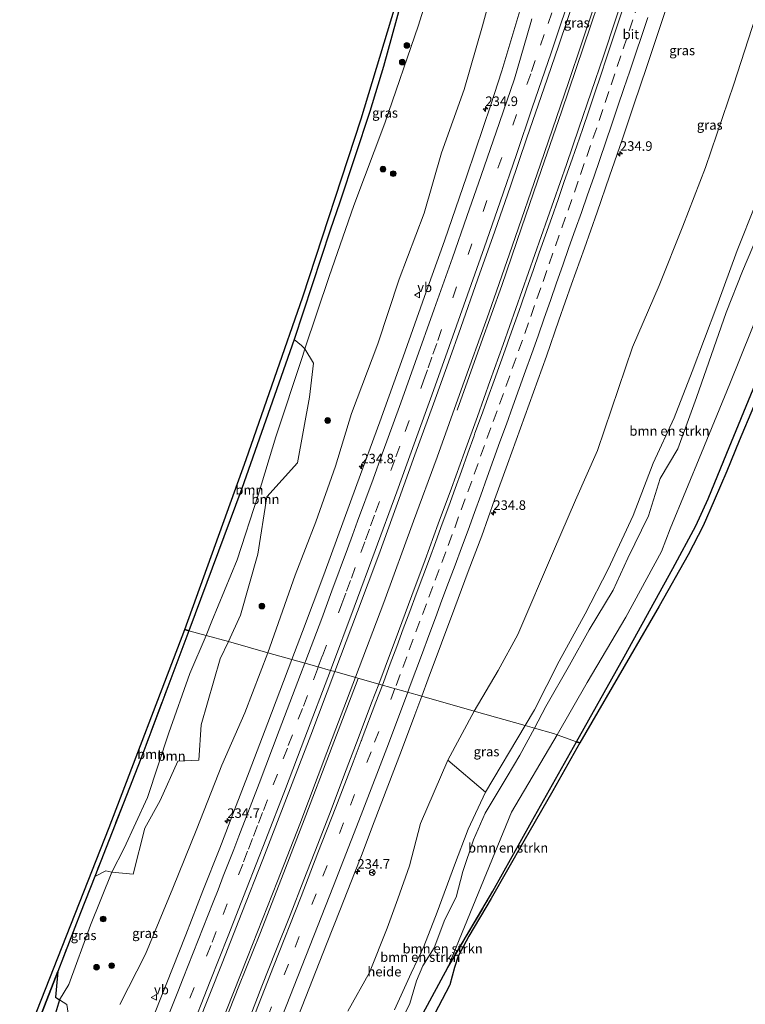
# Model space of a CAD drawing. Units: metres. Extents: x 192217 to 199313, y 493750 to 500001.
# Drawn here: x 198785 to 198975, y 496605 to 496863 of the extents above; entities that cross this region are included whole.
import ezdxf
from ezdxf.enums import TextEntityAlignment as Align

# ---------------------------------------------------------------- set-up
doc = ezdxf.new("R2010")
doc.units = ezdxf.units.M
doc.linetypes.add('IE-TERREINAFSCHEIDING', pattern=[10, 8, -2])
doc.linetypes.add('VW-3-9_STREEP', pattern=[12, 3, -9])
doc.layers.get('0').update_dxf_attribs({"lineweight": 25})
for name, color, linetype, lineweight in [('B-ME-AL-OVERIG-GV-B6', 7, 'BV-GELEIDERAIL', 18), ('B-ME-AM-KILOMETR-S-B1', 7, 'Continuous', 18), ('B-ME-BV-GELEIDECONSTRUCTIE-GELEIDERAIL-L-B1', 213, 'BV-GELEIDERAIL', 18), ('B-ME-GR-BOMENSTRUIKEN-GV-B6', 93, 'Continuous', 18), ('B-ME-GR-BOOM-GV-B6', 93, 'Continuous', 18), ('B-ME-GR-BOOM-S-B1', 93, 'Continuous', 18), ('B-ME-GR-BOS-GV-B6', 10, 'Continuous', 25), ('B-ME-GW-KRUINLIJN-L-B1', 93, 'Continuous', 18), ('B-ME-GW-TEENLIJN-L-B1', 93, 'Continuous', 18), ('B-ME-IE-GRASLAND-GV-B6', 93, 'Continuous', 18), ('B-ME-IE-HULPGEOMETRIE-L-B1', 53, 'Continuous', 18), ('B-ME-IE-TERREINAFSCHEIDING-RASTERHEKWERK-L-B1', 8, 'IE-TERREINAFSCHEIDING', 18), ('B-ME-KG-KADASTRAAL-OPNAMEDTMGRENS-L-B1', 10, 'Continuous', 25), ('B-ME-VH-VERH_SOORT-BITUMEN-GV-B6', 8, 'IE-TERREINAFSCHEIDING-NATUURLIJK-HOUTWAL', 18), ('B-ME-VW-MARKERING-39STREEP-015-L-B1', 255, 'VW-3-9_STREEP', 18), ('B-ME-VW-MARKERING-STREEP-015-L-B1', 7, 'Continuous', 18), ('B-ME-VW-MEUBILAIR_WEGMEUBILAIR-RONA-S-B1', 8, 'Continuous', 18), ('B-ME-VW-MEUBILAIR_WEGMEUBILAIR-VERKEERSBORD-S-B1', 8, 'Continuous', 18)]:
    doc.layers.add(name, color=color, linetype=linetype, lineweight=lineweight)
doc.styles.add('NLCS-ISO', font='NLCS-ISO.TTF')
doc.linetypes.add('BV-GELEIDERAIL', pattern='A,10,-3,[108,NLCS.SHX,S=1,R=0,X=0,Y=0],-3', length=16)
doc.linetypes.add('IE-TERREINAFSCHEIDING-NATUURLIJK-HOUTWAL', pattern='A,7,-1.5,[67,NLCS.SHX,S=0.75,R=45,X=0,Y=0],-1.5,7,-1.5,[70,NLCS.SHX,S=0.75,R=0,X=0,Y=0],-1.5', length=20)

# ---------------------------------------------------------------- blocks, each defined once
blk = doc.blocks.new('verkeersbord')
for p, q in [((0, 0.75), (-0.75, -0.625)), ((0.75, -0.625), (0, 0.75)), ((-0.75, -0.625), (0.75, -0.625))]:
    blk.add_line(p, q)
blk = doc.blocks.new('wegwijzer')
for q in [(-0.53, -0.53), (0, 0.75), (0.53, -0.53)]:
    blk.add_line((0, 0), q)
blk.add_circle((0, 0), 0.75)
blk = doc.blocks.new('boom')
blk.add_hatch(color=256).paths.add_polyline_path([(-0.75, 0, 1), (0.75, 0, 1)])
blk.add_circle((0, 0), 0.75)
blk = doc.blocks.new('hecto')
for p, q in [((0, 0.625), (-0.625, 0)), ((0, -0.625), (0, 0.625)), ((-0.625, 0), (0.625, 0)), ((0.625, 0), (0, -0.625))]:
    blk.add_line(p, q)

msp = doc.modelspace()

# ---------------------------------------------------------------- linework, layer by layer
at = {"layer": 'B-ME-AL-OVERIG-GV-B6'}
for points in [[(198870.691, 496603.526, 23.055), (198876.317, 496613.685, 22.968), (198880.954, 496625.322, 22.854), (198883.796, 496632.986, 22.956), (198886.806, 496641.601, 22.959), (198889.695, 496652.696, 22.683), (198896.846, 496669.334, 22.539)], [(198896.846, 496669.334, 22.539), (198906.751, 496660.944, 25.638), (198902.15, 496651.203, 25.779), (198898.556, 496641.783, 25.743), (198894.053, 496629.526, 25.8), (198890.567, 496620.51, 25.947), (198887.231, 496613.538, 26.073), (198882.885, 496603.905, 26.052)]]:
    msp.add_polyline3d(points, dxfattribs=at)
at = {"layer": 'B-ME-BV-GELEIDECONSTRUCTIE-GELEIDERAIL-L-B1'}
for points in [[(198872.65, 496691.01, 23.496), (198880.106, 496710.645, 23.406), (198887.874, 496731.919, 23.217), (198894.03, 496748.703, 23.097), (198900.339, 496766.283, 22.959), (198907.569, 496786.372, 22.74), (198913.678, 496803.937, 22.62), (198921.094, 496825.454, 22.5), (198928.436, 496846.856, 22.26), (198935.295, 496867.078, 22.146), (198942.465, 496888.581, 21.921), (198947.86, 496905.136, 21.753), (198954.807, 496926.648, 21.6), (198959.69, 496941.882, 21.423), (198966.106, 496962.298, 21.174), (198970.877, 496977.536, 21.024), (198977.476, 496999.222, 20.748), (198988.002, 497034.2, 20.509)], [(198988.713, 497034.027, 20.503), (198982.809, 497014.411, 20.658), (198977.028, 496995.262, 20.79), (198971.59, 496977.362, 21.018), (198966.423, 496960.77, 21.159), (198961.589, 496945.49, 21.333), (198955.947, 496927.705, 21.573), (198950.644, 496911.21, 21.687), (198945.261, 496894.654, 21.759), (198939.814, 496878.193, 21.999), (198934.317, 496861.793, 22.125), (198926.607, 496839.105, 22.347), (198921.39, 496823.99, 22.419), (198916.179, 496808.777, 22.539), (198910.956, 496793.676, 22.698), (198905.574, 496778.6, 22.779), (198899.27, 496761.007, 22.896)], [(198730.277, 496351.511, 26.281), (198739.941, 496372.538, 26.16), (198748.254, 496390.684, 26.055), (198755.961, 496407.773, 25.95), (198763.591, 496424.731, 25.854), (198771.65, 496443.127, 25.71), (198777.61, 496456.547, 25.605), (198784.999, 496473.565, 25.446), (198792.306, 496490.732, 25.335), (198798.595, 496505.469, 25.173), (198805.846, 496522.725, 25.017), (198813.53, 496541.212, 24.876), (198820.615, 496558.391, 24.66), (198828.156, 496576.955, 24.516), (198837.089, 496599.195, 24.312), (198844.426, 496617.711, 24.174), (198852.245, 496637.607, 23.979), (198858.08, 496652.582, 23.826), (198865.185, 496671.286, 23.658), (198872.65, 496691.01, 23.496)], [(198873.374, 496690.689, 23.493), (198865.909, 496671.03, 23.757), (198859.708, 496654.784, 23.805), (198853.902, 496639.904, 23.946), (198847.599, 496623.753, 24.093), (198842.166, 496610.096, 24.213), (198837.279, 496597.744, 24.372), (198831.317, 496582.88, 24.453), (198825.979, 496569.717, 24.546), (198820.308, 496555.641, 24.669), (198814.558, 496541.787, 24.81), (198809.069, 496528.519, 25.026), (198802.44, 496512.615, 25.2), (198794.084, 496492.924, 25.266), (198788.796, 496480.669, 25.398), (198783.558, 496468.463, 25.491), (198779.261, 496458.609, 25.557), (198773.933, 496446.421, 25.695), (198766.383, 496429.329, 25.827), (198761.482, 496418.371, 25.965), (198750.067, 496392.838, 26.046), (198740.053, 496370.986, 26.151), (198730.911, 496351.231, 26.281)]]:
    msp.add_polyline3d(points, dxfattribs=at)
at = {"layer": 'B-ME-GR-BOMENSTRUIKEN-GV-B6'}
for points in [[(198980.635, 496812.996, 23.859), (198974.008, 496797.416, 24.075), (198969.76, 496786.607, 24.063), (198961.966, 496764.279, 24.234), (198957.088, 496750.816, 24.351), (198952.464, 496743.057, 24.528), (198949.353, 496733.287, 24.669), (198944.007, 496722.241, 24.879), (198940.149, 496713.855, 24.861), (198933.829, 496703.457, 24.954), (198928.687, 496694.154, 24.936), (198922.501, 496683.396, 25.257), (198919.568, 496677.699, 25.278), (198917.118, 496678.391, 25.332), (198919.529, 496682.48, 25.314), (198925.972, 496695.238, 25.158), (198932.835, 496707.617, 25.086), (198938.843, 496719.305, 24.861), (198945.421, 496733.363, 24.795), (198950.594, 496747.064, 24.795), (198956.089, 496758.945, 24.606), (198960.815, 496771.126, 24.492), (198967.301, 496788.265, 24.399), (198972.642, 496802.786, 24.117), (198977.392, 496814.89, 24.009)], [(198982.043, 496796.047, 22.418), (198970.683, 496767.914, 22.763), (198963.278, 496749.817, 22.859), (198955.101, 496729.945, 23.03), (198952.824, 496723.998, 23.27), (198943.425, 496706.733, 23.519), (198933.304, 496689.665, 23.717), (198925.478, 496675.947, 24.038), (198924.514, 496676.292, 24.336), (198919.568, 496677.699, 25.278), (198922.501, 496683.396, 25.257), (198928.687, 496694.154, 24.936), (198933.829, 496703.457, 24.954), (198940.149, 496713.855, 24.861), (198944.007, 496722.241, 24.879), (198949.353, 496733.287, 24.669), (198952.464, 496743.057, 24.528), (198957.088, 496750.816, 24.351), (198961.966, 496764.279, 24.234), (198969.76, 496786.607, 24.063), (198974.008, 496797.416, 24.075), (198980.635, 496812.996, 23.859)], [(198977.44, 496767.953, 22.757), (198969.949, 496749.763, 23.015), (198965.057, 496737.733, 23.12), (198961.754, 496730.694, 23.282), (198955.759, 496719.532, 23.33), (198943.026, 496696.377, 23.699), (198930.579, 496674.122, 23.921), (198925.478, 496675.947, 24.038), (198933.304, 496689.665, 23.717), (198943.425, 496706.733, 23.519), (198952.824, 496723.998, 23.27), (198955.101, 496729.945, 23.03), (198963.278, 496749.817, 22.859), (198970.683, 496767.914, 22.763), (198982.043, 496796.047, 22.418)], [(198882.885, 496603.905, 26.052), (198887.231, 496613.538, 26.073), (198890.567, 496620.51, 25.947), (198894.053, 496629.526, 25.8), (198898.556, 496641.783, 25.743), (198902.15, 496651.203, 25.779), (198906.751, 496660.944, 25.638), (198917.118, 496678.391, 25.332), (198919.568, 496677.699, 25.278), (198915.702, 496670.596, 25.356), (198912.43, 496665.034, 25.365), (198906.657, 496655.421, 25.5), (198903.588, 496648.481, 25.797), (198900.823, 496640.103, 25.839), (198898.997, 496633.399, 25.842), (198896.078, 496627.586, 25.824), (198893.249, 496620.11, 25.8), (198890.349, 496615.458, 25.8), (198888.684, 496611.496, 25.86), (198886.896, 496605.594, 25.938), (198884.679, 496601.027, 26.004)], [(198884.679, 496601.027, 26.004), (198886.896, 496605.594, 25.938), (198888.684, 496611.496, 25.86), (198890.349, 496615.458, 25.8), (198893.249, 496620.11, 25.8), (198896.078, 496627.586, 25.824), (198898.997, 496633.399, 25.842), (198900.823, 496640.103, 25.839), (198903.588, 496648.481, 25.797), (198906.657, 496655.421, 25.5), (198912.43, 496665.034, 25.365), (198915.702, 496670.596, 25.356), (198919.568, 496677.699, 25.278), (198924.514, 496676.292, 24.336), (198925.478, 496675.947, 24.038), (198913.546, 496655.704, 24.249), (198896.852, 496614.973, 24.721), (198888.032, 496598.695, 25.177)], [(198930.579, 496674.122, 23.921), (198918.769, 496653.16, 24.133), (198908.668, 496634.957, 24.304), (198896.852, 496614.973, 24.721), (198913.546, 496655.704, 24.249), (198925.478, 496675.947, 24.038), (198930.579, 496674.122, 23.921)]]:
    msp.add_polyline3d(points, dxfattribs=at)
at = {"layer": 'B-ME-GR-BOOM-GV-B6'}
for points in [[(198829.023, 496703.205, 25.103), (198842.937, 496740.5, 24.638), (198856.6182, 496779.5346, 24.292), (198858.535, 496777.909, 23.7), (198859.389, 496777.041, 23.943), (198858.756, 496775.071, 23.589), (198851.806, 496753.967, 23.805), (198847.186, 496738.684, 23.751), (198841.705, 496721.814, 24.039), (198835.066, 496705.722, 24.114), (198833.618, 496702.004, 24.384), (198829.023, 496703.205, 25.103)], [(198839.464, 496700.35, 23.643), (198833.618, 496702.004, 24.384), (198835.066, 496705.722, 24.114), (198841.705, 496721.814, 24.039), (198847.186, 496738.684, 23.751), (198851.806, 496753.967, 23.805), (198858.756, 496775.071, 23.589), (198859.389, 496777.041, 23.943), (198861.641, 496773.308, 23.058), (198860.653, 496764.414, 22.95), (198857.479, 496747.175, 22.908), (198849.423, 496738.276, 23.178), (198847.08, 496723.287, 22.908), (198842.58, 496707.265, 23.139), (198839.464, 496700.35, 23.643)], [(198804.3814, 496638.8131, 25.3811), (198816.425, 496669.631, 25.281), (198829.023, 496703.205, 25.103), (198833.618, 496702.004, 24.384), (198829.296, 496692.001, 24.465), (198823.774, 496676.48, 24.471), (198818.18, 496659.538, 24.474), (198812.094, 496646.289, 24.522), (198808.876, 496639.99, 24.63), (198807.272, 496640.332, 24.825), (198804.3814, 496638.8131, 25.3811)], [(198839.464, 496700.35, 23.643), (198837.258, 496695.867, 23.721), (198832.251, 496678.532, 23.331), (198831.635, 496669.342, 23.181), (198826.18, 496669.031, 23.796), (198821.487, 496658.744, 24.183), (198817.476, 496651.506, 24.24), (198814.484, 496639.448, 24.141), (198808.876, 496639.99, 24.63), (198812.094, 496646.289, 24.522), (198818.18, 496659.538, 24.474), (198823.774, 496676.48, 24.471), (198829.296, 496692.001, 24.465), (198833.618, 496702.004, 24.384), (198839.464, 496700.35, 23.643)], [(198769.021, 496526.189, 24.501), (198769.791, 496531.63, 24.858), (198772.494, 496541.846, 24.885), (198777.661, 496556.636, 24.897), (198783.573, 496572.509, 24.999), (198785.814, 496580.831, 24.999), (198791.992, 496596.083, 24.957), (198795.145, 496606.53, 24.966), (198797.116, 496605.317, 24.84), (198798.403, 496596.713, 23.979), (198795.303, 496581.412, 24.045), (198789.02, 496573.027, 24.261), (198785.943, 496561.812, 24.207), (198785.836, 496555.167, 23.871), (198785.482, 496547.608, 23.64), (198778.982, 496534.378, 23.742), (198774.794, 496525.867, 24.15), (198769.021, 496526.189, 24.501)]]:
    msp.add_polyline3d(points, dxfattribs=at)
at = {"layer": 'B-ME-GR-BOS-GV-B6'}
for points in [[(198888.968, 496883.834, 24.477), (198880.026, 496851.02, 24.333), (198876.4, 496839.209, 24.328), (198868.573, 496815.512, 24.184), (198866.08, 496808.157, 24.248), (198856.6182, 496779.5346, 24.292), (198842.937, 496740.5, 24.638), (198829.023, 496703.205, 25.103), (198827.982, 496703.57, 24.779)], [(198930.579, 496674.122, 23.921), (198943.026, 496696.377, 23.699), (198955.759, 496719.532, 23.33), (198961.754, 496730.694, 23.282), (198965.057, 496737.733, 23.12), (198969.949, 496749.763, 23.015), (198977.44, 496767.953, 22.757), (198985.388, 496787.36, 22.559), (198992.636, 496805.146, 22.355), (198994.936, 496810.771, 22.247), (199003.683, 496832.047, 21.917), (199010.002, 496847.521, 21.788), (199016.288, 496862.692, 21.635), (199024.718, 496883.541, 21.563)], [(199023.596, 496875.576, 21.476), (199017.274, 496859.698, 21.623), (199013.498, 496851.098, 21.686), (199009.041, 496842.471, 21.854), (199005.586, 496834.653, 21.959), (198999.502, 496819.312, 22.076), (198994.44, 496805.979, 22.322), (198989.418, 496792.698, 22.475), (198983.468, 496778.066, 22.703), (198976.912, 496761.824, 22.889), (198973.138, 496752.922, 22.973), (198969.872, 496745.036, 23.012), (198966.614, 496737.298, 23.132), (198963.723, 496730.657, 23.231), (198959.81, 496723.112, 23.261), (198952.156, 496709.66, 23.51), (198944.629, 496696.539, 23.678), (198931.459, 496673.807, 23.966), (198930.579, 496674.122, 23.921)], [(198827.982, 496703.57, 24.779), (198844.017, 496748.041, 24.245), (198858.919, 496790.673, 23.813), (198874.14, 496837.31, 24.134), (198885.045, 496873.432, 24.128)], [(198789.268, 496603.543, 25.03), (198808.139, 496651.691, 24.949), (198827.982, 496703.57, 24.779), (198829.023, 496703.205, 25.103), (198816.425, 496669.631, 25.281), (198804.3814, 496638.8131, 25.3811), (198800.657, 496629.283, 25.412), (198794.7026, 496613.9083, 25.372), (198787.738, 496595.925, 25.322)], [(198930.579, 496674.122, 23.921), (198931.459, 496673.807, 23.966), (198924.319, 496661.234, 24.118), (198916.776, 496648.101, 24.205), (198908.196, 496633.052, 24.331), (198902.335, 496623.189, 24.544), (198899.562, 496617.97, 24.694), (198898.573, 496615.029, 24.733), (198897.404, 496610.433, 24.829), (198897.306, 496610.275, 24.79), (198876.929, 496571.422, 25.483)], [(198888.032, 496598.695, 25.177), (198896.852, 496614.973, 24.721), (198908.668, 496634.957, 24.304), (198918.769, 496653.16, 24.133), (198930.579, 496674.122, 23.921)], [(198787.738, 496595.925, 25.322), (198794.7026, 496613.9083, 25.372), (198794.101, 496607.189, 25.026), (198795.145, 496606.53, 24.966), (198791.992, 496596.083, 24.957)]]:
    msp.add_polyline3d(points, dxfattribs=at)
at = {"layer": 'B-ME-GW-KRUINLIJN-L-B1'}
for points in [[(198904.216, 496900.671, 23.46), (198895.9, 496883.47, 23.604), (198889.172, 496861.859, 23.811), (198880.377, 496836.192, 23.811), (198872.254, 496814.552, 23.805), (198865.771, 496796.016, 23.739), (198859.389, 496777.041, 23.943), (198858.756, 496775.071, 23.589), (198851.806, 496753.967, 23.805), (198847.186, 496738.684, 23.751), (198841.705, 496721.814, 24.039), (198835.066, 496705.722, 24.114), (198833.618, 496702.004, 24.384)], [(198987.984, 496835.901, 23.73), (198984.818, 496825.197, 23.574), (198980.635, 496812.996, 23.859), (198974.008, 496797.416, 24.075), (198969.76, 496786.607, 24.063), (198961.966, 496764.279, 24.234), (198957.088, 496750.816, 24.351), (198952.464, 496743.057, 24.528), (198949.353, 496733.287, 24.669), (198944.007, 496722.241, 24.879), (198940.149, 496713.855, 24.861), (198933.829, 496703.457, 24.954), (198928.687, 496694.154, 24.936), (198922.501, 496683.396, 25.257), (198919.568, 496677.699, 25.278)], [(198795.145, 496606.53, 24.966), (198797.623, 496610.559, 24.876), (198803.279, 496626.073, 24.768), (198808.876, 496639.99, 24.63), (198812.094, 496646.289, 24.522), (198818.18, 496659.538, 24.474), (198823.774, 496676.48, 24.471), (198829.296, 496692.001, 24.465), (198833.618, 496702.004, 24.384)], [(198919.568, 496677.699, 25.278), (198915.702, 496670.596, 25.356), (198912.43, 496665.034, 25.365), (198906.657, 496655.421, 25.5), (198903.588, 496648.481, 25.797), (198900.823, 496640.103, 25.839), (198898.997, 496633.399, 25.842), (198896.078, 496627.586, 25.824), (198893.249, 496620.11, 25.8), (198890.349, 496615.458, 25.8), (198888.684, 496611.496, 25.86), (198886.896, 496605.594, 25.938), (198884.679, 496601.027, 26.004), (198881.232, 496592.587, 26.148), (198877.07, 496582.947, 26.184), (198873.59, 496572.48, 26.232), (198872.075, 496567.573, 25.965)]]:
    msp.add_polyline3d(points, dxfattribs=at)
at = {"layer": 'B-ME-GW-TEENLIJN-L-B1'}
msp.add_line((198896.846, 496669.334, 22.539), (198903.765, 496682.165, 22.473), dxfattribs=at)
for points in [[(198849.699, 496697.455, 22.551), (198856.881, 496717.806, 22.176), (198862.324, 496731.696, 22.083), (198867.435, 496746.312, 22.125), (198871.614, 496760.086, 22.125), (198878.543, 496778.385, 21.915), (198884.068, 496795.26, 21.78), (198890.622, 496812.564, 21.531), (198895.191, 496828.367, 21.372), (198901.118, 496844.967, 21.231), (198905.965, 496861.629, 21.156), (198910.198, 496877.495, 20.805), (198918.5, 496901.782, 20.712), (198923.748, 496918.249, 20.634), (198928.658, 496935.353, 20.49), (198935.049, 496956.157, 20.277), (198943.56, 496985.756, 19.788), (198948.898, 497004.224, 19.695), (198959.969, 497042.014, 19.432)], [(198903.765, 496682.165, 22.473), (198910.047, 496692.774, 22.026), (198915.225, 496702.182, 22.017), (198924.513, 496724.019, 21.492), (198930.316, 496737.452, 21.438), (198936.084, 496750.455, 21.54), (198945.21, 496777.459, 21.204), (198952.19, 496793.607, 20.946), (198958.36, 496809.223, 20.802), (198964.285, 496824.572, 20.862), (198971.71, 496846.345, 20.256), (198976.485, 496860.991, 20.097), (198982.588, 496878.906, 20.142), (198988.428, 496893.322, 19.905), (198993.257, 496909.312, 19.791), (198998.132, 496922.188, 19.731), (199003.898, 496937.686, 19.557), (199009.759, 496950.363, 19.314), (199015.821, 496963.009, 19.155), (199021.217, 496977.637, 19.08), (199026.382, 496993.002, 19.053), (199028.703, 497005.666, 18.978), (199031.924, 497021.886, 18.829)], [(199067.926, 497011.752, 21.948), (199062.274, 496991.355, 21.779), (199054.623, 496970.196, 21.812), (199046.573, 496953.178, 21.611), (199036.064, 496930.344, 21.428), (199026.18, 496906.769, 21.371), (199015.71, 496881.937, 21.614), (199008.628, 496865.694, 21.692), (198999.645, 496841.192, 21.815), (198990.563, 496817.542, 22.055), (198982.043, 496796.047, 22.418), (198970.683, 496767.914, 22.763), (198963.278, 496749.817, 22.859), (198955.101, 496729.945, 23.03), (198952.824, 496723.998, 23.27), (198943.425, 496706.733, 23.519), (198933.304, 496689.665, 23.717), (198925.478, 496675.947, 24.038)], [(198810.929, 496605.347, 23.067), (198817.669, 496618.45, 23.004), (198824.819, 496635.749, 22.905), (198831.165, 496651.362, 22.809), (198837.714, 496668.01, 22.713), (198843.721, 496681.732, 22.629), (198849.699, 496697.455, 22.551)], [(198925.478, 496675.947, 24.038), (198913.546, 496655.704, 24.249), (198896.852, 496614.973, 24.721)]]:
    msp.add_polyline3d(points, dxfattribs=at)
at = {"layer": 'B-ME-IE-GRASLAND-GV-B6'}
for points in [[(198892.9477, 496898.4131, 24.497), (198897.855, 496898.861, 23.925), (198904.216, 496900.671, 23.46), (198895.9, 496883.47, 23.604), (198889.172, 496861.859, 23.811), (198880.377, 496836.192, 23.811), (198872.254, 496814.552, 23.805), (198865.771, 496796.016, 23.739), (198859.389, 496777.041, 23.943), (198858.535, 496777.909, 23.7), (198856.6182, 496779.5346, 24.292), (198866.08, 496808.157, 24.248), (198868.573, 496815.512, 24.184), (198876.4, 496839.209, 24.328), (198880.026, 496851.02, 24.333), (198888.968, 496883.834, 24.477), (198892.9477, 496898.4131, 24.497)], [(198910.198, 496877.495, 20.805), (198905.965, 496861.629, 21.156), (198901.118, 496844.967, 21.231), (198895.191, 496828.367, 21.372), (198890.622, 496812.564, 21.531), (198884.068, 496795.26, 21.78), (198878.543, 496778.385, 21.915), (198871.614, 496760.086, 22.125), (198867.435, 496746.312, 22.125), (198862.324, 496731.696, 22.083), (198856.881, 496717.806, 22.176), (198849.699, 496697.455, 22.551), (198839.464, 496700.35, 23.643), (198842.58, 496707.265, 23.139), (198847.08, 496723.287, 22.908), (198849.423, 496738.276, 23.178), (198857.479, 496747.175, 22.908), (198860.653, 496764.414, 22.95), (198861.641, 496773.308, 23.058), (198859.389, 496777.041, 23.943), (198865.771, 496796.016, 23.739), (198872.254, 496814.552, 23.805), (198880.377, 496836.192, 23.811), (198889.172, 496861.859, 23.811), (198895.9, 496883.47, 23.604)], [(198915.678, 496865.622, 21.288), (198910.959, 496849.882, 21.447), (198908.035, 496840.711, 21.531), (198906.199, 496835.279, 21.537), (198901.814, 496822.375, 21.561), (198895.94, 496805.371, 21.828), (198890.74, 496790.749, 21.885), (198885.141, 496774.935, 22.005), (198879.079, 496757.942, 22.152), (198873.061, 496741.533, 22.344), (198864.405, 496717.854, 22.494), (198858.83, 496702.999, 22.635), (198856.042, 496695.661, 22.815), (198849.699, 496697.455, 22.551), (198856.881, 496717.806, 22.176), (198862.324, 496731.696, 22.083), (198867.435, 496746.312, 22.125), (198871.614, 496760.086, 22.125), (198878.543, 496778.385, 21.915), (198884.068, 496795.26, 21.78), (198890.622, 496812.564, 21.531), (198895.191, 496828.367, 21.372), (198901.118, 496844.967, 21.231), (198905.965, 496861.629, 21.156), (198910.198, 496877.495, 20.805)], [(198943.8897, 496872.7273, 21.5293), (198940.7513, 496863.2325, 21.6127), (198937.5904, 496853.7453, 21.6881), (198934.3893, 496844.271, 21.7714), (198931.1431, 496834.8124, 21.8664), (198927.9297, 496825.3499, 21.9524), (198924.6107, 496815.9165, 22.0241), (198921.2742, 496806.4898, 22.1114), (198917.9851, 496797.0459, 22.2077), (198914.6766, 496787.6095, 22.2711), (198911.3426, 496778.1814, 22.3611), (198907.9488, 496768.7744, 22.4378), (198904.6048, 496759.3503, 22.5234), (198901.176, 496749.9556, 22.6028), (198897.7851, 496740.5609, 22.6954), (198894.3428, 496731.1716, 22.7694), (198890.8758, 496721.7921, 22.8458), (198887.4211, 496712.407, 22.9301), (198883.9393, 496703.0331, 22.9985), (198880.4346, 496693.667, 23.0934), (198878.7626, 496689.2338, 23.1274), (198867.245, 496692.492, 23.037)], [(198867.245, 496692.492, 23.037), (198873.187, 496708.21, 22.83), (198878.757, 496723.123, 22.713), (198883.682, 496736.663, 22.608), (198888.219, 496749.296, 22.512), (198893.096, 496762.673, 22.458), (198897.021, 496773.586, 22.362), (198900.292, 496782.643, 22.296), (198904.737, 496795.362, 22.239), (198909.186, 496807.843, 22.122), (198913.254, 496819.693, 22.017), (198917.558, 496832.327, 21.918), (198922.056, 496845.449, 21.768), (198925.84, 496856.326, 21.654), (198930.745, 496870.906, 21.582)], [(198976.485, 496860.991, 20.097), (198971.71, 496846.345, 20.256), (198964.285, 496824.572, 20.862), (198958.36, 496809.223, 20.802), (198952.19, 496793.607, 20.946), (198945.21, 496777.459, 21.204), (198936.084, 496750.455, 21.54), (198930.316, 496737.452, 21.438), (198924.513, 496724.019, 21.492), (198915.225, 496702.182, 22.017), (198910.047, 496692.774, 22.026), (198903.765, 496682.165, 22.473), (198890.0462, 496686.0425, 22.8585), (198891.7472, 496690.5771, 22.8271), (198895.2072, 496699.9598, 22.73), (198898.6989, 496709.3305, 22.6748), (198902.1768, 496718.7061, 22.5968), (198905.7142, 496728.0598, 22.5085), (198909.0854, 496737.475, 22.4446), (198912.4976, 496746.8748, 22.3547), (198915.8687, 496756.2903, 22.2872), (198919.2821, 496765.6898, 22.1985), (198922.6825, 496775.0939, 22.101), (198925.9563, 496784.5445, 22.0267), (198929.2281, 496793.9967, 21.9578), (198932.6409, 496803.3961, 21.8634), (198935.9124, 496812.8617, 21.7882), (198939.1827, 496822.3122, 21.7122), (198942.4835, 496831.7526, 21.6196), (198945.6681, 496841.2318, 21.5402), (198948.8556, 496850.7101, 21.4539), (198951.9954, 496860.2044, 21.3669), (198955.1403, 496869.6975, 21.2806)], [(198977.392, 496814.89, 24.009), (198972.642, 496802.786, 24.117), (198967.301, 496788.265, 24.399), (198960.815, 496771.126, 24.492), (198956.089, 496758.945, 24.606), (198950.594, 496747.064, 24.795), (198945.421, 496733.363, 24.795), (198938.843, 496719.305, 24.861), (198932.835, 496707.617, 25.086), (198925.972, 496695.238, 25.158), (198919.529, 496682.48, 25.314), (198917.118, 496678.391, 25.332), (198903.765, 496682.165, 22.473), (198910.047, 496692.774, 22.026), (198915.225, 496702.182, 22.017), (198924.513, 496724.019, 21.492), (198930.316, 496737.452, 21.438), (198936.084, 496750.455, 21.54), (198945.21, 496777.459, 21.204), (198952.19, 496793.607, 20.946), (198958.36, 496809.223, 20.802), (198964.285, 496824.572, 20.862), (198971.71, 496846.345, 20.256), (198976.485, 496860.991, 20.097)], [(198808.876, 496639.99, 24.63), (198814.484, 496639.448, 24.141), (198817.476, 496651.506, 24.24), (198821.487, 496658.744, 24.183), (198826.18, 496669.031, 23.796), (198831.635, 496669.342, 23.181), (198832.251, 496678.532, 23.331), (198837.258, 496695.867, 23.721), (198839.464, 496700.35, 23.643), (198849.699, 496697.455, 22.551), (198843.721, 496681.732, 22.629), (198837.714, 496668.01, 22.713), (198831.165, 496651.362, 22.809), (198824.819, 496635.749, 22.905), (198817.669, 496618.45, 23.004), (198810.929, 496605.347, 23.067)], [(198810.929, 496605.347, 23.067), (198817.669, 496618.45, 23.004), (198824.819, 496635.749, 22.905), (198831.165, 496651.362, 22.809), (198837.714, 496668.01, 22.713), (198843.721, 496681.732, 22.629), (198849.699, 496697.455, 22.551), (198856.042, 496695.661, 22.815), (198849.759, 496679.051, 22.845), (198844.805, 496666.213, 22.938), (198841.001, 496656.32, 23.01), (198837.154, 496646.281, 23.088), (198832.732, 496635.046, 23.154), (198828.234, 496623.568, 23.289), (198823.066, 496610.567, 23.469), (198818.827, 496599.775, 23.547)], [(198831.327, 496599.91, 23.871), (198837.749, 496616.141, 23.751), (198842.922, 496629.291, 23.646), (198848.452, 496643.303, 23.508), (198856.124, 496663.209, 23.316), (198860.976, 496675.862, 23.169), (198867.245, 496692.492, 23.037)], [(198867.245, 496692.492, 23.037), (198878.7626, 496689.2338, 23.1274), (198876.9057, 496684.3103, 23.1652), (198873.3495, 496674.9639, 23.235), (198869.8107, 496665.6109, 23.3259), (198866.2743, 496656.2575, 23.3902), (198862.8096, 496647.3044, 23.4769), (198859.148, 496637.999, 23.5511), (198855.5312, 496628.6757, 23.6309), (198851.8326, 496619.3847, 23.7092), (198848.1734, 496610.0784, 23.7945), (198844.5291, 496600.7662, 23.8676)], [(198857.7625, 496602.467, 23.5412), (198861.4044, 496611.7806, 23.4635), (198865.095, 496621.0745, 23.3935), (198868.7757, 496630.3724, 23.3198), (198872.4053, 496639.6908, 23.2376), (198874.2065, 496644.3554, 23.1925), (198877.5294, 496653.1869, 23.1205), (198881.1736, 496662.5018, 23.0452), (198884.7001, 496671.8597, 22.9715), (198888.2351, 496681.2143, 22.8919), (198890.0462, 496686.0425, 22.8585), (198903.765, 496682.165, 22.473), (198896.846, 496669.334, 22.539)], [(198896.846, 496669.334, 22.539), (198903.765, 496682.165, 22.473), (198917.118, 496678.391, 25.332), (198906.751, 496660.944, 25.638), (198896.846, 496669.334, 22.539)], [(198896.846, 496669.334, 22.539), (198889.695, 496652.696, 22.683), (198886.806, 496641.601, 22.959), (198883.796, 496632.986, 22.956), (198880.954, 496625.322, 22.854), (198876.317, 496613.685, 22.968), (198870.691, 496603.526, 23.055)], [(198804.3814, 496638.8131, 25.3811), (198807.272, 496640.332, 24.825), (198808.876, 496639.99, 24.63), (198803.279, 496626.073, 24.768), (198797.623, 496610.559, 24.876), (198795.145, 496606.53, 24.966), (198794.101, 496607.189, 25.026), (198794.7026, 496613.9083, 25.372), (198800.657, 496629.283, 25.412), (198804.3814, 496638.8131, 25.3811)], [(198797.116, 496605.317, 24.84), (198795.145, 496606.53, 24.966), (198797.623, 496610.559, 24.876), (198803.279, 496626.073, 24.768), (198808.876, 496639.99, 24.63)]]:
    msp.add_polyline3d(points, dxfattribs=at)
at = {"layer": 'B-ME-IE-HULPGEOMETRIE-L-B1'}
for points in [[(198924.514, 496676.292, 24.336), (198919.568, 496677.699, 25.278), (198917.118, 496678.391, 25.332), (198903.765, 496682.165, 22.473), (198890.0462, 496686.0425, 22.8585), (198878.7626, 496689.2338, 23.1274), (198867.245, 496692.492, 23.037), (198866.138, 496692.805, 22.875), (198862.588, 496693.809, 22.815), (198859.112, 496694.793, 22.848), (198856.042, 496695.661, 22.815), (198849.699, 496697.455, 22.551), (198839.464, 496700.35, 23.643), (198833.618, 496702.004, 24.384)], [(198931.459, 496673.807, 23.966), (198930.579, 496674.122, 23.921), (198925.478, 496675.947, 24.038), (198924.514, 496676.292, 24.336)]]:
    msp.add_polyline3d(points, dxfattribs=at)
at = {"layer": 'B-ME-IE-TERREINAFSCHEIDING-RASTERHEKWERK-L-B1'}
for points in [[(198930.579, 496674.122, 23.921), (198943.026, 496696.377, 23.699), (198955.759, 496719.532, 23.33), (198961.754, 496730.694, 23.282), (198965.057, 496737.733, 23.12), (198969.949, 496749.763, 23.015), (198977.44, 496767.953, 22.757), (198985.388, 496787.36, 22.559), (198992.636, 496805.146, 22.355), (198994.936, 496810.771, 22.247), (199003.683, 496832.047, 21.917), (199010.002, 496847.521, 21.788), (199016.288, 496862.692, 21.635), (199024.718, 496883.541, 21.563), (199035.078, 496908.772, 21.341), (199052.242, 496950.298, 21.428), (199063.333, 496977.534, 21.764), (199076.372, 497009.275, 21.804)], [(198829.023, 496703.205, 25.103), (198816.425, 496669.631, 25.281), (198804.3814, 496638.8131, 25.3811), (198800.657, 496629.283, 25.412), (198794.7026, 496613.9083, 25.372), (198787.738, 496595.925, 25.322), (198779.071, 496573.513, 25.509), (198768.477, 496547.624, 25.33), (198759.332, 496525.413, 25.318), (198755.931, 496516.884, 25.385), (198756.127, 496514.984, 25.269), (198755.785, 496514.202, 25.098), (198754.033, 496512.619, 25.423), (198744.853, 496490.34, 25.466), (198735.932, 496469.354, 25.759), (198723.232, 496441.662, 26.043), (198713.377, 496420.581, 26.113), (198705.52, 496403.518, 26.333), (198697.92, 496386.367, 26.686), (198691.203, 496365.505, 27.074), (198679.172, 496345.633, 27.579), (198663.256, 496312.974, 27.786), (198647.414, 496280.331, 27.576)], [(198787.884, 496371.169, 25.176), (198802.085, 496401.365, 25.474), (198812.316, 496423.629, 25.39), (198820.421, 496441.844, 25.102), (198826.866, 496456.988, 25.204), (198831.435, 496466.411, 23.974), (198838.622, 496482.774, 24.16), (198841.285, 496490.8, 25.444), (198843.046, 496494.461, 25.555), (198847.881, 496505.755, 25.528), (198854.802, 496521.924, 25.681), (198864.295, 496545.536, 25.483), (198869.775, 496559.142, 25.558), (198873.713, 496568.92, 25.558), (198875.619, 496573.405, 25.513), (198882.083, 496587.961, 25.402), (198888.032, 496598.695, 25.177), (198896.852, 496614.973, 24.721), (198908.668, 496634.957, 24.304), (198918.769, 496653.16, 24.133), (198930.579, 496674.122, 23.921)]]:
    msp.add_polyline3d(points, dxfattribs=at)
at = {"layer": 'B-ME-KG-KADASTRAAL-OPNAMEDTMGRENS-L-B1'}
for points in [[(198634.4578, 496257.4417, 26.709), (198659.254, 496309.138, 27.299), (198681.132, 496353.88, 26.648), (198689.512, 496363.93, 26.632), (198704.11, 496403.712, 25.936), (198733.99, 496467.153, 25.39), (198751.699, 496509.639, 25.003), (198770.161, 496554.577, 24.808), (198789.268, 496603.543, 25.03), (198808.139, 496651.691, 24.949), (198827.982, 496703.57, 24.779), (198844.017, 496748.041, 24.245), (198858.919, 496790.673, 23.813), (198874.14, 496837.31, 24.134), (198885.045, 496873.432, 24.128), (198897.084, 496920.351, 24.275), (198916.097, 496993.01, 23.999), (198931.599, 497050.166, 23.127), (198955.389, 497124.475, 21.525), (198971.826, 497185.28, 20.616)], [(198976.912, 496761.824, 22.889), (198973.138, 496752.922, 22.973), (198969.872, 496745.036, 23.012), (198966.614, 496737.298, 23.132), (198963.723, 496730.657, 23.231), (198959.81, 496723.112, 23.261), (198952.156, 496709.66, 23.51), (198944.629, 496696.539, 23.678), (198931.459, 496673.807, 23.966), (198924.319, 496661.234, 24.118), (198916.776, 496648.101, 24.205), (198908.196, 496633.052, 24.331), (198902.335, 496623.189, 24.544), (198899.562, 496617.97, 24.694), (198898.573, 496615.029, 24.733), (198897.404, 496610.433, 24.829), (198897.306, 496610.275, 24.79), (198876.929, 496571.422, 25.483)], [(198976.912, 496761.824, 22.889), (198973.138, 496752.922, 22.973), (198969.872, 496745.036, 23.012), (198966.614, 496737.298, 23.132), (198963.723, 496730.657, 23.231), (198959.81, 496723.112, 23.261), (198952.156, 496709.66, 23.51), (198944.629, 496696.539, 23.678), (198931.459, 496673.807, 23.966), (198924.319, 496661.234, 24.118), (198916.776, 496648.101, 24.205), (198908.196, 496633.052, 24.331), (198902.335, 496623.189, 24.544), (198899.562, 496617.97, 24.694), (198898.573, 496615.029, 24.733), (198897.404, 496610.433, 24.829), (198897.306, 496610.275, 24.79), (198876.929, 496571.422, 25.483)]]:
    msp.add_polyline3d(points, dxfattribs=at)
at = {"layer": 'B-ME-VH-VERH_SOORT-BITUMEN-GV-B6'}
for points in [[(198955.1403, 496869.6975, 21.2806), (198951.9954, 496860.2044, 21.3669), (198948.8556, 496850.7101, 21.4539), (198945.6681, 496841.2318, 21.5402), (198942.4835, 496831.7526, 21.6196), (198939.1827, 496822.3122, 21.7122), (198935.9124, 496812.8617, 21.7882), (198932.6409, 496803.3961, 21.8634), (198929.2281, 496793.9967, 21.9578), (198925.9563, 496784.5445, 22.0267), (198922.6825, 496775.0939, 22.101), (198919.2821, 496765.6898, 22.1985), (198915.8687, 496756.2903, 22.2872), (198912.4976, 496746.8748, 22.3547), (198909.0854, 496737.475, 22.4446), (198905.7142, 496728.0598, 22.5085), (198902.1768, 496718.7061, 22.5968), (198898.6989, 496709.3305, 22.6748), (198895.2072, 496699.9598, 22.73), (198891.7472, 496690.5771, 22.8271), (198890.0462, 496686.0425, 22.8585), (198878.7626, 496689.2338, 23.1274), (198880.4346, 496693.667, 23.0934), (198883.9393, 496703.0331, 22.9985), (198887.4211, 496712.407, 22.9301), (198890.8758, 496721.7921, 22.8458), (198894.3428, 496731.1716, 22.7694), (198897.7851, 496740.5609, 22.6954), (198901.176, 496749.9556, 22.6028), (198904.6048, 496759.3503, 22.5234), (198907.9488, 496768.7744, 22.4378), (198911.3426, 496778.1814, 22.3611), (198914.6766, 496787.6095, 22.2711), (198917.9851, 496797.0459, 22.2077), (198921.2742, 496806.4898, 22.1114), (198924.6107, 496815.9165, 22.0241), (198927.9297, 496825.3499, 21.9524), (198931.1431, 496834.8124, 21.8664), (198934.3893, 496844.271, 21.7714), (198937.5904, 496853.7453, 21.6881), (198940.7513, 496863.2325, 21.6127), (198943.8897, 496872.7273, 21.5293)], [(198930.745, 496870.906, 21.582), (198925.84, 496856.326, 21.654), (198922.056, 496845.449, 21.768), (198917.558, 496832.327, 21.918), (198913.254, 496819.693, 22.017), (198909.186, 496807.843, 22.122), (198904.737, 496795.362, 22.239), (198900.292, 496782.643, 22.296), (198897.021, 496773.586, 22.362), (198893.096, 496762.673, 22.458), (198888.219, 496749.296, 22.512), (198883.682, 496736.663, 22.608), (198878.757, 496723.123, 22.713), (198873.187, 496708.21, 22.83), (198867.245, 496692.492, 23.037)], [(198867.245, 496692.492, 23.037), (198866.138, 496692.805, 22.875), (198862.588, 496693.809, 22.815), (198859.112, 496694.793, 22.848), (198856.042, 496695.661, 22.815), (198858.83, 496702.999, 22.635), (198864.405, 496717.854, 22.494), (198873.061, 496741.533, 22.344), (198879.079, 496757.942, 22.152), (198885.141, 496774.935, 22.005), (198890.74, 496790.749, 21.885), (198895.94, 496805.371, 21.828), (198901.814, 496822.375, 21.561), (198906.199, 496835.279, 21.537), (198908.035, 496840.711, 21.531), (198910.959, 496849.882, 21.447), (198915.678, 496865.622, 21.288)], [(198818.827, 496599.775, 23.547), (198823.066, 496610.567, 23.469), (198828.234, 496623.568, 23.289), (198832.732, 496635.046, 23.154), (198837.154, 496646.281, 23.088), (198841.001, 496656.32, 23.01), (198844.805, 496666.213, 22.938), (198849.759, 496679.051, 22.845), (198856.042, 496695.661, 22.815), (198859.112, 496694.793, 22.848), (198862.588, 496693.809, 22.815), (198866.138, 496692.805, 22.875), (198867.245, 496692.492, 23.037)], [(198867.245, 496692.492, 23.037), (198860.976, 496675.862, 23.169), (198856.124, 496663.209, 23.316), (198848.452, 496643.303, 23.508), (198842.922, 496629.291, 23.646), (198837.749, 496616.141, 23.751), (198831.327, 496599.91, 23.871)], [(198844.5291, 496600.7662, 23.8676), (198848.1734, 496610.0784, 23.7945), (198851.8326, 496619.3847, 23.7092), (198855.5312, 496628.6757, 23.6309), (198859.148, 496637.999, 23.5511), (198862.8096, 496647.3044, 23.4769), (198866.2743, 496656.2575, 23.3902), (198869.8107, 496665.6109, 23.3259), (198873.3495, 496674.9639, 23.235), (198876.9057, 496684.3103, 23.1652), (198878.7626, 496689.2338, 23.1274), (198890.0462, 496686.0425, 22.8585)], [(198890.0462, 496686.0425, 22.8585), (198888.2351, 496681.2143, 22.8919), (198884.7001, 496671.8597, 22.9715), (198881.1736, 496662.5018, 23.0452), (198877.5294, 496653.1869, 23.1205), (198874.2065, 496644.3554, 23.1925), (198872.4053, 496639.6908, 23.2376), (198868.7757, 496630.3724, 23.3198), (198865.095, 496621.0745, 23.3935), (198861.4044, 496611.7806, 23.4635), (198857.7625, 496602.467, 23.5412)]]:
    msp.add_polyline3d(points, dxfattribs=at)
at = {"layer": 'B-ME-VW-MARKERING-39STREEP-015-L-B1'}
for points in [[(198946.8979, 496867.9497, 21.5211), (198945.3109, 496863.2082, 21.5586), (198943.7239, 496858.4668, 21.6036), (198942.1684, 496853.8162, 21.6429), (198940.5827, 496849.0743, 21.6856), (198939.0306, 496844.4491, 21.729), (198937.4328, 496839.7112, 21.7712), (198935.835, 496834.9734, 21.8138), (198934.2178, 496830.2809, 21.8484), (198932.5876, 496825.5542, 21.8931), (198930.9762, 496820.9261, 21.9389), (198929.3198, 496816.2084, 21.9774), (198927.6937, 496811.5773, 22.0076), (198926.0353, 496806.8603, 22.0521), (198924.3768, 496802.1434, 22.0991), (198922.7646, 496797.5493, 22.1474), (198921.1765, 496793.0197, 22.181), (198919.5549, 496788.3945, 22.2171), (198917.9672, 496783.8647, 22.253), (198916.3794, 496779.335, 22.2888), (198914.7436, 496774.7276, 22.3314), (198913.0607, 496770.0193, 22.3768), (198911.3907, 496765.3647, 22.4178), (198909.7485, 496760.8543, 22.4642), (198908.1063, 496756.344, 22.5034), (198906.4481, 496751.7456, 22.5449), (198904.7584, 496747.0397, 22.5828), (198903.0961, 496742.4208, 22.6195), (198901.3926, 496737.72, 22.6685), (198899.6891, 496733.0191, 22.7032), (198897.9888, 496728.3935, 22.7407), (198896.3279, 496723.89, 22.7795), (198894.6237, 496719.288, 22.8167), (198892.9443, 496714.7913, 22.8575), (198891.265, 496710.2947, 22.8959), (198889.5487, 496705.6914, 22.9335), (198887.8026, 496701.0062, 22.9648), (198886.0922, 496696.4023, 23.0102), (198884.3595, 496691.7121, 23.0543), (198882.9866, 496688.0392, 23.0809)], [(198862.9196, 496693.7152, 23.1408), (198864.0262, 496696.6204, 23.098), (198869.1232, 496710.2319, 22.9965), (198870.3588, 496713.5909, 22.9956), (198871.5942, 496716.9498, 22.94), (198874.0654, 496723.6678, 22.8649), (198875.301, 496727.0268, 22.8627), (198876.6286, 496730.6506, 22.8131), (198877.9562, 496734.2743, 22.7942), (198881.9392, 496745.1455, 22.6822), (198883.267, 496748.7693, 22.6662), (198885.6674, 496755.416, 22.5928), (198890.4684, 496768.7093, 22.5112), (198891.6686, 496772.0328, 22.4489), (198892.9438, 496775.6483, 22.4225), (198894.219, 496779.2641, 22.369), (198898.1532, 496790.4191, 22.3016), (198902.1416, 496801.728, 22.1819), (198906.0751, 496813.0319, 22.1207), (198909.9813, 496824.3333, 22.0262), (198913.8873, 496835.6348, 21.8923), (198917.5651, 496846.2758, 21.8068), (198918.7531, 496849.7128, 21.7569), (198921.1289, 496856.5865, 21.6953), (198923.0864, 496862.2507, 21.6811), (198924.3279, 496865.8355, 21.6728)], [(198862.9196, 496693.7152, 23.1408), (198862.7133, 496693.1735, 23.1488), (198860.0872, 496686.28, 23.1705), (198858.7744, 496682.8332, 23.2233), (198856.1484, 496675.9396, 23.2583), (198854.8355, 496672.4927, 23.3058), (198852.2241, 496665.6771, 23.3564), (198849.627, 496658.9392, 23.4336), (198848.3286, 496655.5702, 23.4384), (198847.0301, 496652.2012, 23.4934), (198845.7317, 496648.8322, 23.5285), (198844.4331, 496645.4632, 23.5386), (198843.1347, 496642.0944, 23.5794), (198839.0957, 496631.7039, 23.6423), (198836.2115, 496624.3989, 23.7101), (198834.7693, 496620.7463, 23.7213), (198830.4429, 496609.789, 23.8369), (198826.1965, 496599.0672, 23.9175)], [(198882.9866, 496688.0393, 23.0809), (198876.7399, 496671.4912, 23.2174), (198869.5611, 496652.8657, 23.3667), (198862.3471, 496634.2836, 23.5296), (198855.1082, 496615.8303, 23.6826), (198847.8117, 496597.363, 23.8417), (198840.4107, 496578.9376, 24.0091), (198832.9914, 496560.5471, 24.1626), (198827.1956, 496546.3758, 24.278), (198821.9734, 496533.7095, 24.3883), (198814.6608, 496516.1615, 24.5226), (198806.9425, 496497.7777, 24.6653), (198799.1557, 496479.5714, 24.8078), (198791.2566, 496461.3627, 24.9565), (198783.3563, 496443.0835, 25.1068), (198777.031, 496428.5623, 25.2176), (198768.9323, 496410.4086, 25.3671), (198760.7475, 496392.3506, 25.493), (198752.5069, 496374.2604, 25.6316), (198744.2402, 496356.2495, 25.7664), (198740.5954, 496348.4031, 25.8218)]]:
    msp.add_polyline3d(points, dxfattribs=at)
at = {"layer": 'B-ME-VW-MARKERING-STREEP-015-L-B1'}
for points in [[(198866.138, 496692.805, 22.875), (198872.318, 496709.414, 22.809), (198877.869, 496724.201, 22.689), (198883.538, 496739.634, 22.578), (198888.416, 496753.104, 22.542), (198892.666, 496764.925, 22.533), (198897.193, 496777.651, 22.329), (198902.022, 496791.157, 22.161), (198906.347, 496803.469, 22.02), (198910.554, 496815.586, 21.993), (198914.833, 496827.99, 21.87), (198918.96, 496840.148, 21.759), (198923.902, 496854.589, 21.627), (198930.058, 496872.923, 21.522), (198934.723, 496887.007, 21.39), (198940.003, 496902.992, 21.243), (198946.596, 496923.326, 21.009), (198951.244, 496937.57, 20.817), (198957.405, 496957.182, 20.721), (198962.782, 496974.382, 20.493), (198969.79, 496997.431, 20.37), (198974.056, 497011.543, 20.199), (198978.072, 497024.863, 20.097), (198981.436, 497036.01, 20.052)], [(198879.7082, 496688.9664, 23.1535), (198880.0653, 496689.9116, 23.1441), (198881.7698, 496694.5313, 23.115), (198883.4651, 496699.1147, 23.0672), (198885.1888, 496703.7327, 23.0202), (198886.8632, 496708.2596, 22.9914), (198888.5739, 496712.8238, 22.9472), (198890.2846, 496717.4187, 22.9054), (198892.0137, 496722.0563, 22.8719), (198893.6926, 496726.5761, 22.8351), (198895.4095, 496731.2199, 22.7941), (198897.0846, 496735.818, 22.7579), (198898.7693, 496740.4796, 22.726), (198900.416, 496745.035, 22.682), (198902.0738, 496749.6803, 22.646), (198903.7335, 496754.2951, 22.6074), (198903.9653, 496754.9524, 22.6006), (198905.6749, 496759.5812, 22.5583), (198907.337, 496764.1866, 22.5133), (198909.0161, 496768.7971, 22.4644), (198910.6542, 496773.3729, 22.4273), (198912.2895, 496777.9976, 22.3892), (198912.6663, 496779.0248, 22.3818), (198914.29, 496783.6727, 22.3368), (198915.9278, 496788.3497, 22.3021), (198917.5553, 496792.9746, 22.2627), (198919.1634, 496797.5561, 22.2274), (198920.7849, 496802.1864, 22.185), (198922.4145, 496806.8339, 22.1334), (198924.0489, 496811.4957, 22.0904), (198925.7156, 496816.1978, 22.0611), (198927.3469, 496820.8515, 22.0201), (198928.9728, 496825.5056, 21.9742), (198930.6005, 496830.1959, 21.9357), (198932.1736, 496834.8016, 21.8964), (198933.747, 496839.433, 21.8527), (198935.3119, 496844.0704, 21.8117), (198936.8861, 496848.7329, 21.7653), (198938.416, 496853.3181, 21.7271), (198939.9837, 496858.003, 21.6881), (198941.5546, 496862.7187, 21.6391), (198943.1206, 496867.4082, 21.598)], [(198918.8198, 496863.4843, 21.5749), (198918.5469, 496862.5025, 21.5707), (198915.1057, 496850.4406, 21.6622), (198914.3135, 496847.7492, 21.6975), (198910.3873, 496836.3033, 21.8154), (198905.5849, 496822.4425, 21.9507), (198901.8533, 496811.7249, 22.0439), (198898.0569, 496800.8464, 22.1294), (198893.2965, 496787.4331, 22.2401), (198888.3241, 496773.4888, 22.3702), (198884.522, 496762.9136, 22.4529), (198880.8918, 496752.9016, 22.5686), (198879.6816, 496749.5645, 22.5736), (198877.2614, 496742.8899, 22.639), (198873.2336, 496731.9349, 22.7337), (198871.8908, 496728.2834, 22.7776), (198870.5482, 496724.6318, 22.7888), (198866.5202, 496713.677, 22.9174), (198863.835, 496706.3737, 22.96), (198859.6591, 496695.3792, 23.0579), (198859.4049, 496694.7101, 23.0611)], [(198949.1794, 496863.8017, 21.481), (198947.6215, 496859.1252, 21.52), (198946.0595, 496854.4634, 21.5624), (198944.4984, 496849.7986, 21.6021), (198942.9737, 496845.2412, 21.6467), (198941.4089, 496840.5725, 21.6909), (198939.835, 496835.9071, 21.7306), (198938.2465, 496831.2541, 21.7707), (198936.6765, 496826.6771, 21.812), (198935.0637, 496822.0371, 21.8562), (198933.446, 496817.4047, 21.8952), (198931.8127, 496812.7787, 21.9236), (198930.2004, 496808.2183, 21.9604), (198928.578, 496803.5997, 22.0079), (198926.9406, 496798.9464, 22.0579), (198925.3177, 496794.3099, 22.099), (198923.7256, 496789.7517, 22.1289), (198922.0968, 496785.097, 22.1611), (198920.4798, 496780.4757, 22.2011), (198918.8572, 496775.8633, 22.2407), (198917.2314, 496771.2906, 22.285), (198915.5696, 496766.6361, 22.3317), (198913.8726, 496761.9938, 22.374), (198912.1825, 496757.3565, 22.418), (198910.4774, 496752.6649, 22.4567), (198908.8152, 496748.0507, 22.4971), (198907.1435, 496743.3986, 22.5341), (198905.4864, 496738.7558, 22.5815), (198903.8359, 496734.1963, 22.6223), (198902.1506, 496729.5757, 22.657), (198900.4547, 496724.9616, 22.6932), (198898.734, 496720.3511, 22.7372), (198897.0453, 496715.8284, 22.7758), (198895.3214, 496711.2146, 22.8137), (198893.6031, 496706.6131, 22.8492), (198891.8699, 496701.9679, 22.881), (198890.185, 496697.4454, 22.9222), (198888.4513, 496692.7797, 22.969), (198886.7579, 496688.1725, 23.0031), (198886.3477, 496687.0885, 23.0132)], [(198821.8921, 496597.8551, 23.8737), (198826.1625, 496608.6192, 23.7826), (198827.5859, 496612.2072, 23.7327), (198828.8857, 496615.5182, 23.7229), (198830.1853, 496618.8291, 23.6826), (198834.0845, 496628.7619, 23.6188), (198835.3843, 496632.0729, 23.5789), (198836.6841, 496635.3839, 23.5675), (198838.0543, 496638.8882, 23.5207), (198840.7949, 496645.897, 23.4796), (198842.1653, 496649.4014, 23.4358), (198847.4663, 496663.2019, 23.3157), (198852.6989, 496677.0547, 23.2047), (198855.483, 496684.3844, 23.1537), (198858.267, 496691.7141, 23.0756), (198859.4049, 496694.7101, 23.0611)], [(198866.138, 496692.805, 22.875), (198859.429, 496675.134, 23.127), (198854.345, 496661.777, 23.154), (198849.181, 496648.499, 23.295), (198844.163, 496635.619, 23.535), (198839.309, 496623.321, 23.679), (198834.616, 496611.378, 23.799), (198828.912, 496596.95, 23.904)], [(198846.4548, 496603.1705, 23.8719), (198851.2316, 496615.276, 23.7745), (198858.4261, 496633.5949, 23.6188), (198862.846, 496645.0068, 23.5213), (198867.517, 496657, 23.4128), (198872.0709, 496668.781, 23.3196), (198872.5888, 496670.203, 23.313), (198873.1537, 496671.614, 23.295), (198874.1957, 496674.3523, 23.2732), (198874.243, 496674.4756, 23.2614), (198874.4549, 496675.0369, 23.263), (198878.0411, 496684.4669, 23.1889), (198879.7082, 496688.9664, 23.1535)], [(198743.9549, 496347.382, 25.7377), (198747.82, 496355.69, 25.6757), (198756.1199, 496373.8525, 25.5447), (198764.4151, 496392.0184, 25.4024), (198772.6307, 496410.1585, 25.2786), (198780.7385, 496428.3819, 25.1239), (198788.7066, 496446.7003, 24.9851), (198796.6618, 496465.0492, 24.8294), (198804.6012, 496483.3956, 24.6937), (198811.7022, 496500.1173, 24.5643), (198818.8148, 496517.0813, 24.427), (198822.8865, 496526.8082, 24.3535), (198830.2487, 496544.6504, 24.2132), (198837.5524, 496562.5238, 24.0626), (198845.0099, 496581.0444, 23.9093), (198852.4261, 496599.5424, 23.7349), (198859.6953, 496617.9699, 23.5844), (198866.9161, 496636.4196, 23.43), (198874.1197, 496654.986, 23.2789), (198881.2789, 496673.619, 23.1227), (198886.3477, 496687.0885, 23.0132)]]:
    msp.add_polyline3d(points, dxfattribs=at)

# ---------------------------------------------------------------- block references
at = {"layer": 'B-ME-AM-KILOMETR-S-B1', "rotation": 90}
for p in [(198906.698, 496839.874, 21.465), (198941.9286, 496828.1444, 21.7006), (198874.218, 496746.276, 22.359), (198908.7907, 496734.0905, 22.5263), (198839.112, 496653.412, 22.968), (198873.1949, 496640.1039, 23.3388)]:
    msp.add_blockref('hecto', p, dxfattribs=at)
at = {"layer": 'B-ME-GR-BOOM-S-B1', "rotation": 90}
for p in [(198886.129, 496856.523, 23.061), (198884.915, 496852.162, 23.118), (198879.874, 496824.139, 22.815), (198882.549, 496822.934, 22.275), (198865.382, 496758.283, 22.359), (198848.181, 496709.663, 22.839), (198806.603, 496627.709, 23.823), (198804.868, 496615.054, 23.622), (198808.83, 496615.482, 23.79)]:
    msp.add_blockref('boom', p, dxfattribs=at)
at = {"layer": 'B-ME-VW-MEUBILAIR_WEGMEUBILAIR-RONA-S-B1', "rotation": 90}
msp.add_blockref('wegwijzer', (198877.067, 496639.888, 22.797), dxfattribs=at)
at = {"layer": 'B-ME-VW-MEUBILAIR_WEGMEUBILAIR-VERKEERSBORD-S-B1', "rotation": 90}
for p in [(198888.852, 496791.145, 22.011), (198819.92, 496607.18, 23.62)]:
    msp.add_blockref('verkeersbord', p, dxfattribs=at)

# ---------------------------------------------------------------- texts
at = {"layer": 'B-ME-AL-OVERIG-GV-B6', "ltscale": 0.2, "style": 'NLCS-ISO'}
msp.add_text('heide', height=2.5, dxfattribs=at).set_placement((198880.2489, 496613.9089), align=Align.MIDDLE_CENTER)
at = {"layer": 'B-ME-AM-KILOMETR-S-B1', "ltscale": 0.2, "style": 'NLCS-ISO'}
for s, p in [('234.9', (198906.698, 496839.874, 21.465)), ('234.9', (198941.9286, 496828.1444, 21.7006)), ('234.8', (198874.218, 496746.276, 22.359)), ('234.8', (198908.7907, 496734.0905, 22.5263)), ('234.7', (198839.112, 496653.412, 22.968)), ('234.7', (198873.1949, 496640.1039, 23.3388))]:
    msp.add_text(s, height=2.5, dxfattribs=at).set_placement(p, align=Align.BOTTOM_LEFT)
at = {"layer": 'B-ME-GR-BOMENSTRUIKEN-GV-B6', "ltscale": 0.2, "style": 'NLCS-ISO'}
for p in [(198954.9064, 496755.5419), (198912.6394, 496646.3511), (198889.6383, 496617.7227), (198895.4966, 496619.9376)]:
    msp.add_text('bmn en strkn', height=2.5, dxfattribs=at).set_placement(p, align=Align.MIDDLE_CENTER)
at = {"layer": 'B-ME-GR-BOOM-GV-B6', "ltscale": 0.2, "style": 'NLCS-ISO'}
for p in [(198844.9056, 496740.1037), (198849.0959, 496737.6512), (198819.1737, 496670.8761), (198824.5254, 496670.3961)]:
    msp.add_text('bmn', height=2.5, dxfattribs=at).set_placement(p, align=Align.MIDDLE_CENTER)
at = {"layer": 'B-ME-IE-GRASLAND-GV-B6', "ltscale": 0.2, "style": 'NLCS-ISO'}
for p in [(198930.6161, 496862.4569), (198958.2141, 496855.2124), (198880.4171, 496838.856), (198965.4315, 496835.6965), (198906.982, 496671.5545), (198801.4885, 496623.431), (198817.5905, 496623.979)]:
    msp.add_text('gras', height=2.5, dxfattribs=at).set_placement(p, align=Align.MIDDLE_CENTER)
at = {"layer": 'B-ME-VH-VERH_SOORT-BITUMEN-GV-B6', "ltscale": 0.2, "style": 'NLCS-ISO'}
msp.add_text('bit', height=2.5, dxfattribs=at).set_placement((198944.7791, 496859.4215), align=Align.MIDDLE_CENTER)
at = {"layer": 'B-ME-VW-MEUBILAIR_WEGMEUBILAIR-VERKEERSBORD-S-B1', "ltscale": 0.2, "style": 'NLCS-ISO'}
for p in [(198888.852, 496791.145, 22.011), (198819.92, 496607.18, 23.62)]:
    msp.add_text('vb', height=2.5, dxfattribs=at).set_placement(p, align=Align.BOTTOM_LEFT)

doc.saveas('drawing.dxf')
